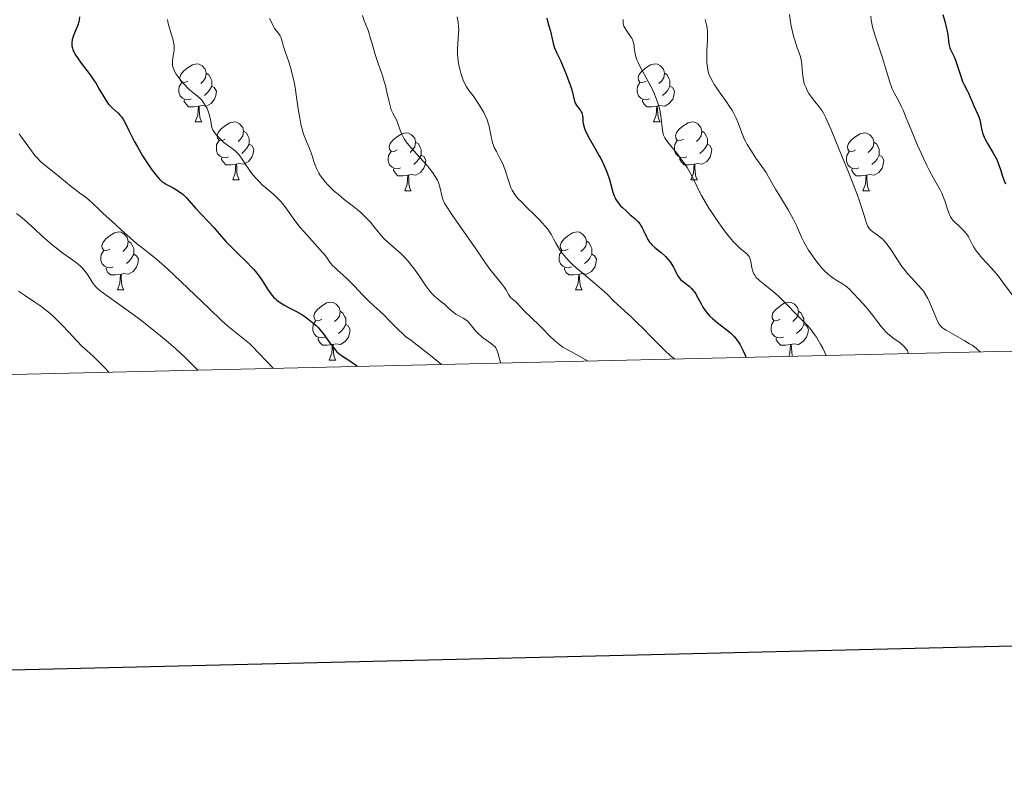
# Model space of a CAD drawing. Units: metres. Extents: x 657247 to 661770, y 4750659 to 4753732.
# Drawn here: x 658305 to 658476, y 4751005 to 4751137 of the extents above; entities that cross this region are included whole.
import ezdxf

# ---------------------------------------------------------------- set-up
doc = ezdxf.new("R2010")
doc.units = ezdxf.units.M
doc.header["$MEASUREMENT"] = 0
for name, color, linetype, lineweight in [('Carátula', 7, 'Continuous', 0), ('Elementos auxiliares', 7, 'Continuous', 0), ('Entidades rústicas y varios', 7, 'Continuous', 0), ('Relieve y altimetría', 7, 'Continuous', 0), ('Viales y ferrocarril', 7, 'Continuous', 0)]:
    doc.layers.add(name, color=color, linetype=linetype, lineweight=lineweight)

msp = doc.modelspace()

# ---------------------------------------------------------------- linework, layer by layer
at = {"layer": 'Carátula', "color": 7, "linetype": 'Continuous', "lineweight": 30, "flags": 128}
msp.add_lwpolyline([(658057.17, 4753434.18), (658115.43, 4751019.9), (661669.38, 4751105.67), (661611.19, 4753516.95), (658057.17, 4753434.18)], dxfattribs=at)
at = {"layer": 'Carátula', "color": 7, "linetype": 'Continuous', "lineweight": 0}
msp.add_3dface([(657316.13, 4750658.69), (661769.92, 4750762.42), (661700.77, 4753731.61), (657246.98, 4753627.88)], dxfattribs=at)
at = {"layer": 'Elementos auxiliares', "color": 250, "linetype": 'Continuous', "lineweight": 0}
msp.add_3dface([(658190.44, 4751072.93), (661592.31, 4751152.16), (661537.78, 4753465.48), (658137.06, 4753386.25)], dxfattribs=at)
at = {"layer": 'Entidades rústicas y varios', "color": 92, "linetype": 'Continuous', "lineweight": 0, "flags": 128}
for points in [[(658334.52, 4751126.37), (658333.99, 4751126.1), (658333.46, 4751126.16), (658333.2, 4751126.53), (658333.14, 4751126.95), (658333.3, 4751127.47), (658333.78, 4751128.07), (658334.42, 4751128.6), (658335.32, 4751129.18), (658336.06, 4751129.34), (658336.49, 4751129.29), (658337.02, 4751128.97), (658337.55, 4751128.39), (658337.71, 4751127.75), (658337.6, 4751126.9), (658337.17, 4751126.37), (658336.75, 4751125.94)], [(658337.71, 4751127.75), (658338.18, 4751127.43), (658338.5, 4751126.79), (658338.66, 4751126.47), (658338.66, 4751125.89), (658338.66, 4751125.47), (658338.29, 4751124.78), (658337.87, 4751124.3), (658337.39, 4751123.88)], [(658413.85, 4751126.37), (658413.32, 4751126.1), (658412.79, 4751126.16), (658412.52, 4751126.53), (658412.47, 4751126.95), (658412.63, 4751127.47), (658413.11, 4751128.07), (658413.74, 4751128.6), (658414.64, 4751129.18), (658415.39, 4751129.34), (658415.82, 4751129.29), (658416.34, 4751128.97), (658416.88, 4751128.39), (658417.04, 4751127.75), (658416.92, 4751126.9), (658416.5, 4751126.37), (658416.08, 4751125.94)], [(658417.04, 4751127.75), (658417.51, 4751127.43), (658417.82, 4751126.79), (658417.98, 4751126.47), (658417.98, 4751125.89), (658417.98, 4751125.47), (658417.62, 4751124.78), (658417.2, 4751124.3), (658416.72, 4751123.88)], [(658335.11, 4751123.29), (658334.68, 4751123.13), (658334.1, 4751123.19), (658333.62, 4751123.4), (658333.2, 4751123.82), (658332.98, 4751124.41), (658332.98, 4751124.83), (658333.04, 4751125.41), (658333.46, 4751126.1)], [(658414.44, 4751123.29), (658414.01, 4751123.13), (658413.42, 4751123.19), (658412.95, 4751123.4), (658412.52, 4751123.82), (658412.31, 4751124.41), (658412.31, 4751124.83), (658412.36, 4751125.41), (658412.79, 4751126.1)], [(658338.66, 4751125.47), (658339.11, 4751125.22), (658339.46, 4751124.6), (658339.35, 4751123.88), (658339.14, 4751123.24), (658338.55, 4751122.5), (658337.76, 4751122.02), (658336.91, 4751122.12), (658336.48, 4751121.99)], [(658417.98, 4751125.47), (658418.44, 4751125.22), (658418.78, 4751124.6), (658418.68, 4751123.88), (658418.46, 4751123.24), (658417.88, 4751122.5), (658417.08, 4751122.02), (658416.24, 4751122.12), (658415.8, 4751121.99)], [(658336.37, 4751121.99), (658335.48, 4751121.91), (658334.63, 4751121.91), (658334.21, 4751122.34), (658333.89, 4751122.81), (658333.89, 4751123.13)], [(658415.7, 4751121.99), (658414.8, 4751121.91), (658413.96, 4751121.91), (658413.54, 4751122.34), (658413.22, 4751122.81), (658413.22, 4751123.13)], [(658335.82, 4751119.31), (658336.26, 4751120.47), (658336.37, 4751121.99), (658336.48, 4751121.99), (658336.51, 4751121.41), (658336.55, 4751120.72), (658336.62, 4751120.11), (658336.73, 4751119.71), (658336.95, 4751119.31)], [(658415.15, 4751119.31), (658415.58, 4751120.47), (658415.7, 4751121.99), (658415.8, 4751121.99), (658415.84, 4751121.41), (658415.88, 4751120.72), (658415.94, 4751120.11), (658416.06, 4751119.71), (658416.28, 4751119.31)], [(658335.82, 4751119.31), (658336.95, 4751119.31)], [(658341, 4751116.33), (658340.47, 4751116.07), (658339.94, 4751116.12), (658339.67, 4751116.49), (658339.62, 4751116.92), (658339.78, 4751117.44), (658340.26, 4751118.03), (658340.89, 4751118.56), (658341.79, 4751119.15), (658342.54, 4751119.31), (658342.96, 4751119.25), (658343.49, 4751118.94), (658344.02, 4751118.35), (658344.18, 4751117.71), (658344.07, 4751116.86), (658343.65, 4751116.33), (658343.23, 4751115.91)], [(658415.15, 4751119.31), (658416.28, 4751119.31)], [(658420.32, 4751116.33), (658419.8, 4751116.07), (658419.26, 4751116.12), (658419, 4751116.49), (658418.94, 4751116.92), (658419.1, 4751117.44), (658419.58, 4751118.03), (658420.22, 4751118.56), (658421.12, 4751119.15), (658421.86, 4751119.31), (658422.29, 4751119.25), (658422.82, 4751118.94), (658423.35, 4751118.35), (658423.51, 4751117.71), (658423.4, 4751116.86), (658422.98, 4751116.33), (658422.56, 4751115.91)], [(658344.18, 4751117.71), (658344.66, 4751117.4), (658344.97, 4751116.76), (658345.13, 4751116.44), (658345.13, 4751115.86), (658345.13, 4751115.43), (658344.76, 4751114.74), (658344.34, 4751114.26), (658343.86, 4751113.84)], [(658423.51, 4751117.71), (658423.98, 4751117.4), (658424.3, 4751116.76), (658424.46, 4751116.44), (658424.46, 4751115.86), (658424.46, 4751115.43), (658424.09, 4751114.74), (658423.67, 4751114.26), (658423.19, 4751113.84)], [(658341.58, 4751113.25), (658341.16, 4751113.09), (658340.57, 4751113.15), (658340.1, 4751113.36), (658339.67, 4751113.79), (658339.46, 4751114.37), (658339.46, 4751114.79), (658339.51, 4751115.38), (658339.94, 4751116.07)], [(658370.77, 4751114.43), (658370.24, 4751114.16), (658369.71, 4751114.22), (658369.44, 4751114.59), (658369.39, 4751115.01), (658369.55, 4751115.53), (658370.03, 4751116.13), (658370.66, 4751116.66), (658371.56, 4751117.24), (658372.31, 4751117.4), (658372.74, 4751117.35), (658373.26, 4751117.03), (658373.8, 4751116.45), (658373.96, 4751115.81), (658373.84, 4751114.96), (658373.42, 4751114.43), (658373, 4751114)], [(658373.96, 4751115.81), (658374.43, 4751115.49), (658374.74, 4751114.85), (658374.9, 4751114.53), (658374.9, 4751113.95), (658374.9, 4751113.53), (658374.54, 4751112.84), (658374.12, 4751112.36), (658373.64, 4751111.94)], [(658420.91, 4751113.25), (658420.48, 4751113.09), (658419.9, 4751113.15), (658419.42, 4751113.36), (658419, 4751113.79), (658418.78, 4751114.37), (658418.78, 4751114.79), (658418.84, 4751115.38), (658419.26, 4751116.07)], [(658450.1, 4751114.43), (658449.57, 4751114.16), (658449.04, 4751114.22), (658448.77, 4751114.59), (658448.72, 4751115.01), (658448.88, 4751115.53), (658449.36, 4751116.13), (658449.99, 4751116.66), (658450.89, 4751117.24), (658451.64, 4751117.4), (658452.06, 4751117.35), (658452.59, 4751117.03), (658453.12, 4751116.45), (658453.28, 4751115.81), (658453.17, 4751114.96), (658452.75, 4751114.43), (658452.33, 4751114)], [(658453.28, 4751115.81), (658453.76, 4751115.49), (658454.07, 4751114.85), (658454.23, 4751114.53), (658454.23, 4751113.95), (658454.23, 4751113.53), (658453.86, 4751112.84), (658453.44, 4751112.36), (658452.96, 4751111.94)], [(658345.13, 4751115.43), (658345.59, 4751115.18), (658345.93, 4751114.57), (658345.82, 4751113.84), (658345.61, 4751113.2), (658345.03, 4751112.46), (658344.23, 4751111.98), (658343.38, 4751112.09), (658342.95, 4751111.96)], [(658371.36, 4751111.35), (658370.93, 4751111.19), (658370.34, 4751111.25), (658369.87, 4751111.46), (658369.44, 4751111.88), (658369.23, 4751112.47), (658369.23, 4751112.89), (658369.28, 4751113.47), (658369.71, 4751114.16)], [(658424.46, 4751115.43), (658424.92, 4751115.18), (658425.26, 4751114.57), (658425.15, 4751113.84), (658424.94, 4751113.2), (658424.36, 4751112.46), (658423.56, 4751111.98), (658422.71, 4751112.09), (658422.28, 4751111.96)], [(658450.68, 4751111.35), (658450.26, 4751111.19), (658449.67, 4751111.25), (658449.2, 4751111.46), (658448.77, 4751111.88), (658448.56, 4751112.47), (658448.56, 4751112.89), (658448.61, 4751113.47), (658449.04, 4751114.16)], [(658342.84, 4751111.96), (658341.95, 4751111.87), (658341.11, 4751111.87), (658340.68, 4751112.3), (658340.36, 4751112.78), (658340.36, 4751113.09)], [(658374.9, 4751113.53), (658375.36, 4751113.28), (658375.7, 4751112.66), (658375.6, 4751111.94), (658375.38, 4751111.3), (658374.8, 4751110.56), (658374, 4751110.08), (658373.16, 4751110.18), (658372.72, 4751110.05)], [(658422.17, 4751111.96), (658421.28, 4751111.87), (658420.44, 4751111.87), (658420.01, 4751112.3), (658419.69, 4751112.78), (658419.69, 4751113.09)], [(658454.23, 4751113.53), (658454.69, 4751113.28), (658455.03, 4751112.66), (658454.92, 4751111.94), (658454.71, 4751111.3), (658454.13, 4751110.56), (658453.33, 4751110.08), (658452.48, 4751110.18), (658452.05, 4751110.05)], [(658342.3, 4751109.27), (658342.73, 4751110.43), (658342.84, 4751111.96), (658342.95, 4751111.96), (658342.99, 4751111.37), (658343.02, 4751110.69), (658343.09, 4751110.07), (658343.21, 4751109.67), (658343.42, 4751109.27)], [(658372.62, 4751110.05), (658371.72, 4751109.97), (658370.88, 4751109.97), (658370.46, 4751110.4), (658370.14, 4751110.87), (658370.14, 4751111.19)], [(658421.62, 4751109.27), (658422.06, 4751110.43), (658422.17, 4751111.96), (658422.28, 4751111.96), (658422.32, 4751111.37), (658422.35, 4751110.69), (658422.42, 4751110.07), (658422.54, 4751109.67), (658422.75, 4751109.27)], [(658451.94, 4751110.05), (658451.05, 4751109.97), (658450.21, 4751109.97), (658449.78, 4751110.4), (658449.46, 4751110.87), (658449.46, 4751111.19)], [(658342.3, 4751109.27), (658343.42, 4751109.27)], [(658372.07, 4751107.37), (658372.5, 4751108.53), (658372.62, 4751110.05), (658372.72, 4751110.05), (658372.76, 4751109.47), (658372.8, 4751108.78), (658372.86, 4751108.17), (658372.98, 4751107.77), (658373.2, 4751107.37)], [(658421.62, 4751109.27), (658422.75, 4751109.27)], [(658451.4, 4751107.37), (658451.83, 4751108.53), (658451.94, 4751110.05), (658452.05, 4751110.05), (658452.09, 4751109.47), (658452.12, 4751108.78), (658452.19, 4751108.17), (658452.31, 4751107.77), (658452.52, 4751107.37)], [(658372.07, 4751107.37), (658373.2, 4751107.37)], [(658451.4, 4751107.37), (658452.52, 4751107.37)], [(658321.02, 4751097.28), (658320.49, 4751097.02), (658319.96, 4751097.07), (658319.7, 4751097.44), (658319.64, 4751097.87), (658319.8, 4751098.39), (658320.28, 4751098.98), (658320.92, 4751099.51), (658321.82, 4751100.1), (658322.56, 4751100.26), (658322.98, 4751100.2), (658323.52, 4751099.89), (658324.04, 4751099.3), (658324.2, 4751098.66), (658324.1, 4751097.81), (658323.67, 4751097.28), (658323.25, 4751096.86)], [(658400.35, 4751097.28), (658399.82, 4751097.02), (658399.29, 4751097.07), (658399.02, 4751097.44), (658398.97, 4751097.87), (658399.13, 4751098.39), (658399.61, 4751098.98), (658400.24, 4751099.51), (658401.14, 4751100.1), (658401.89, 4751100.26), (658402.31, 4751100.2), (658402.84, 4751099.89), (658403.37, 4751099.3), (658403.53, 4751098.66), (658403.42, 4751097.81), (658403, 4751097.28), (658402.58, 4751096.86)], [(658321.6, 4751094.2), (658321.18, 4751094.04), (658320.6, 4751094.1), (658320.12, 4751094.31), (658319.7, 4751094.74), (658319.48, 4751095.32), (658319.48, 4751095.74), (658319.54, 4751096.33), (658319.96, 4751097.02)], [(658324.2, 4751098.66), (658324.68, 4751098.35), (658325, 4751097.71), (658325.16, 4751097.39), (658325.16, 4751096.81), (658325.16, 4751096.38), (658324.78, 4751095.69), (658324.36, 4751095.21), (658323.88, 4751094.79)], [(658400.93, 4751094.2), (658400.51, 4751094.04), (658399.92, 4751094.1), (658399.45, 4751094.31), (658399.02, 4751094.74), (658398.81, 4751095.32), (658398.81, 4751095.74), (658398.86, 4751096.33), (658399.29, 4751097.02)], [(658403.53, 4751098.66), (658404.01, 4751098.35), (658404.32, 4751097.71), (658404.48, 4751097.39), (658404.48, 4751096.81), (658404.48, 4751096.38), (658404.11, 4751095.69), (658403.69, 4751095.21), (658403.21, 4751094.79)], [(658325.16, 4751096.38), (658325.61, 4751096.13), (658325.96, 4751095.52), (658325.84, 4751094.79), (658325.64, 4751094.15), (658325.05, 4751093.41), (658324.26, 4751092.93), (658323.4, 4751093.04), (658322.98, 4751092.91)], [(658404.48, 4751096.38), (658404.94, 4751096.13), (658405.28, 4751095.52), (658405.17, 4751094.79), (658404.96, 4751094.15), (658404.38, 4751093.41), (658403.58, 4751092.93), (658402.73, 4751093.04), (658402.3, 4751092.91)], [(658322.86, 4751092.91), (658321.98, 4751092.82), (658321.13, 4751092.82), (658320.7, 4751093.25), (658320.38, 4751093.73), (658320.38, 4751094.04)], [(658402.19, 4751092.91), (658401.3, 4751092.82), (658400.46, 4751092.82), (658400.03, 4751093.25), (658399.71, 4751093.73), (658399.71, 4751094.04)], [(658322.32, 4751090.22), (658322.76, 4751091.38), (658322.86, 4751092.91), (658322.98, 4751092.91), (658323.01, 4751092.32), (658323.04, 4751091.64), (658323.12, 4751091.02), (658323.23, 4751090.62), (658323.44, 4751090.22)], [(658401.65, 4751090.22), (658402.08, 4751091.38), (658402.19, 4751092.91), (658402.3, 4751092.91), (658402.34, 4751092.32), (658402.37, 4751091.64), (658402.44, 4751091.02), (658402.56, 4751090.62), (658402.77, 4751090.22)], [(658322.32, 4751090.22), (658323.44, 4751090.22)], [(658401.65, 4751090.22), (658402.77, 4751090.22)], [(658357.71, 4751085.14), (658357.18, 4751084.88), (658356.65, 4751084.93), (658356.39, 4751085.3), (658356.33, 4751085.73), (658356.49, 4751086.25), (658356.97, 4751086.84), (658357.61, 4751087.37), (658358.51, 4751087.96), (658359.25, 4751088.12), (658359.68, 4751088.06), (658360.21, 4751087.75), (658360.74, 4751087.16), (658360.9, 4751086.52), (658360.79, 4751085.67), (658360.36, 4751085.14), (658359.94, 4751084.72)], [(658437.04, 4751085.14), (658436.51, 4751084.88), (658435.98, 4751084.93), (658435.71, 4751085.3), (658435.66, 4751085.73), (658435.82, 4751086.25), (658436.3, 4751086.84), (658436.93, 4751087.37), (658437.83, 4751087.96), (658438.58, 4751088.12), (658439, 4751088.06), (658439.53, 4751087.75), (658440.06, 4751087.16), (658440.22, 4751086.52), (658440.11, 4751085.67), (658439.69, 4751085.14), (658439.27, 4751084.72)], [(658360.9, 4751086.52), (658361.37, 4751086.21), (658361.69, 4751085.57), (658361.85, 4751085.25), (658361.85, 4751084.67), (658361.85, 4751084.24), (658361.48, 4751083.55), (658361.06, 4751083.07), (658360.58, 4751082.65)], [(658440.22, 4751086.52), (658440.7, 4751086.21), (658441.01, 4751085.57), (658441.17, 4751085.25), (658441.17, 4751084.67), (658441.17, 4751084.24), (658440.8, 4751083.55), (658440.38, 4751083.07), (658439.9, 4751082.65)], [(658358.3, 4751082.06), (658357.87, 4751081.9), (658357.29, 4751081.96), (658356.81, 4751082.17), (658356.39, 4751082.6), (658356.17, 4751083.18), (658356.17, 4751083.6), (658356.23, 4751084.19), (658356.65, 4751084.88)], [(658361.85, 4751084.24), (658362.3, 4751083.99), (658362.65, 4751083.38), (658362.54, 4751082.65), (658362.33, 4751082.01), (658361.74, 4751081.27), (658360.95, 4751080.79), (658360.1, 4751080.9), (658359.67, 4751080.77)], [(658437.62, 4751082.06), (658437.2, 4751081.9), (658436.61, 4751081.96), (658436.14, 4751082.17), (658435.71, 4751082.6), (658435.5, 4751083.18), (658435.5, 4751083.6), (658435.55, 4751084.19), (658435.98, 4751084.88)], [(658441.17, 4751084.24), (658441.63, 4751083.99), (658441.97, 4751083.38), (658441.86, 4751082.65), (658441.65, 4751082.01), (658441.07, 4751081.27), (658440.27, 4751080.79), (658439.42, 4751080.9), (658438.99, 4751080.77)], [(658359.56, 4751080.77), (658358.67, 4751080.68), (658357.82, 4751080.68), (658357.4, 4751081.11), (658357.08, 4751081.59), (658357.08, 4751081.9)], [(658438.88, 4751080.77), (658437.99, 4751080.68), (658437.15, 4751080.68), (658436.72, 4751081.11), (658436.4, 4751081.59), (658436.4, 4751081.9)], [(658359.01, 4751078.08), (658359.45, 4751079.24), (658359.56, 4751080.77), (658359.67, 4751080.77), (658359.7, 4751080.18), (658359.74, 4751079.5), (658359.81, 4751078.88), (658359.92, 4751078.48), (658360.14, 4751078.08)], [(658438.57, 4751078.71), (658438.77, 4751079.24), (658438.88, 4751080.77), (658438.99, 4751080.77), (658439.03, 4751080.18), (658439.06, 4751079.5), (658439.13, 4751078.88), (658439.18, 4751078.72)], [(658359.01, 4751078.08), (658360.14, 4751078.08)]]:
    msp.add_lwpolyline(points, dxfattribs=at)
at = {"layer": 'Relieve y altimetría', "color": 36, "linetype": 'Continuous', "lineweight": 30, "flags": 128}
for points, elevation in [([(658315.75, 4751137.45), (658315.71, 4751136.94), (658315.66, 4751136.63), (658315.47, 4751136.02), (658315.15, 4751135.22), (658314.7, 4751134.07), (658314.52, 4751133.5), (658314.44, 4751133.02), (658314.42, 4751132.79), (658314.45, 4751132.43), (658314.53, 4751132.05), (658314.59, 4751131.85), (658314.78, 4751131.42), (658314.9, 4751131.18), (658315.13, 4751130.8), (658315.4, 4751130.39)], 1050), ([(658396.69, 4751137.22), (658396.92, 4751136.24), (658397.28, 4751135.01), (658397.44, 4751134.45), (658397.62, 4751133.66), (658397.84, 4751132.64), (658398.02, 4751132.1), (658398.39, 4751131.2), (658399.07, 4751129.79), (658399.45, 4751128.96), (658400.03, 4751127.57), (658400.51, 4751126.3), (658400.72, 4751125.69), (658400.98, 4751124.86), (658401.25, 4751123.85), (658401.48, 4751122.89), (658401.6, 4751122.53), (658401.67, 4751122.37), (658401.85, 4751122.09), (658402.42, 4751121.38), (658402.62, 4751121.06), (658402.71, 4751120.89), (658402.8, 4751120.62), (658402.87, 4751120.31), (658402.88, 4751120.14), (658402.93, 4751119.32), (658403.01, 4751118.78), (658403.19, 4751118.14), (658403.34, 4751117.76), (658403.52, 4751117.36), (658403.99, 4751116.46), (658405.15, 4751114.46), (658405.73, 4751113.44), (658406, 4751112.94), (658406.48, 4751111.98), (658406.89, 4751111.06), (658407.13, 4751110.47), (658407.51, 4751109.35), (658408.12, 4751107.13), (658408.35, 4751106.48)], 1075), ([(658465.23, 4751137.87), (658465.63, 4751136.49), (658465.82, 4751135.71), (658465.93, 4751135.24), (658466.07, 4751134.4), (658466.27, 4751132.8), (658466.37, 4751132.34), (658466.43, 4751132.12), (658466.51, 4751131.91), (658466.71, 4751131.49), (658467.19, 4751130.55), (658467.44, 4751129.97), (658467.79, 4751128.91), (658468.26, 4751127.36), (658468.51, 4751126.64), (658468.64, 4751126.31), (658468.92, 4751125.72), (658469.46, 4751124.71), (658469.7, 4751124.26), (658469.99, 4751123.59), (658470.35, 4751122.66), (658470.55, 4751122.17), (658471.31, 4751120.56), (658471.54, 4751119.97), (658471.63, 4751119.67), (658471.71, 4751119.36), (658471.83, 4751118.73), (658471.99, 4751117.85), (658472.1, 4751117.39), (658472.26, 4751116.91), (658472.36, 4751116.67), (658472.53, 4751116.3), (658472.94, 4751115.55), (658473.91, 4751113.99), (658474.35, 4751113.19), (658474.55, 4751112.79), (658474.88, 4751112), (658475.14, 4751111.24), (658475.57, 4751109.89), (658475.87, 4751109.07), (658476.09, 4751108.57)], 1100), ([(658315.4, 4751130.39), (658316.07, 4751129.47), (658317.6, 4751127.44), (658318.32, 4751126.42), (658318.63, 4751125.92), (658319.19, 4751124.98), (658320.14, 4751123.32), (658320.61, 4751122.62), (658320.87, 4751122.31), (658321.4, 4751121.74), (658322.44, 4751120.79), (658322.88, 4751120.34), (658323.07, 4751120.12), (658323.38, 4751119.65), (658323.66, 4751119.13), (658324.29, 4751117.8), (658325.23, 4751115.97), (658325.79, 4751114.95), (658326.7, 4751113.42), (658327.61, 4751112.01), (658328.19, 4751111.17), (658328.55, 4751110.68), (658329.21, 4751109.85), (658329.62, 4751109.39), (658329.8, 4751109.2), (658330.16, 4751108.89), (658330.41, 4751108.72), (658330.95, 4751108.4), (658331.99, 4751107.87), (658332.57, 4751107.54), (658333.14, 4751107.16), (658333.42, 4751106.95), (658333.69, 4751106.72), (658334.21, 4751106.21), (658335.9, 4751104.3), (658339.09, 4751100.94), (658339.97, 4751099.94), (658341.11, 4751098.62), (658341.79, 4751097.89), (658343.02, 4751096.67), (658344.77, 4751094.96), (658345.56, 4751094.15), (658345.91, 4751093.78), (658346.5, 4751093.08), (658347, 4751092.43), (658347.29, 4751092.01), (658347.81, 4751091.19), (658348.31, 4751090.35), (658348.58, 4751089.93), (658349.05, 4751089.3), (658349.41, 4751088.9), (658349.62, 4751088.7), (658349.96, 4751088.42), (658350.33, 4751088.14), (658351.17, 4751087.62), (658352.06, 4751087.13), (658353.22, 4751086.55), (658353.73, 4751086.27), (658354.06, 4751086.08), (658354.63, 4751085.71), (658355.09, 4751085.38), (658355.79, 4751084.82), (658356.41, 4751084.34), (658356.75, 4751084.04), (658357.13, 4751083.64), (658357.35, 4751083.39), (658358.1, 4751082.42), (658359.18, 4751080.94), (658359.68, 4751080.28), (658360.13, 4751079.75), (658360.34, 4751079.52), (658360.75, 4751079.14), (658361.04, 4751078.92), (658361.67, 4751078.49), (658362.23, 4751078.15), (658362.99, 4751077.68), (658363.34, 4751077.45), (658363.75, 4751077.12), (658363.9, 4751076.97)], 1050), ([(658408.35, 4751106.48), (658408.48, 4751106.17), (658408.64, 4751105.87), (658409.02, 4751105.31), (658409.45, 4751104.79), (658409.75, 4751104.47), (658410.38, 4751103.88), (658411.07, 4751103.29), (658411.9, 4751102.58), (658412.27, 4751102.22), (658412.44, 4751102.03), (658412.75, 4751101.65), (658413.02, 4751101.24), (658413.19, 4751100.96), (658413.48, 4751100.37), (658413.9, 4751099.42), (658414.16, 4751098.94), (658414.47, 4751098.46), (658414.66, 4751098.22), (658414.88, 4751097.99), (658415.38, 4751097.54), (658416.47, 4751096.67), (658416.99, 4751096.23), (658417.22, 4751096.01), (658417.65, 4751095.56), (658418.01, 4751095.1), (658418.22, 4751094.79), (658418.59, 4751094.16), (658418.83, 4751093.67), (658419.14, 4751093.03), (658419.32, 4751092.72), (658419.65, 4751092.26), (658419.84, 4751092.04), (658420.07, 4751091.84), (658420.57, 4751091.42), (658421.31, 4751090.84), (658421.68, 4751090.51), (658422.02, 4751090.14), (658422.18, 4751089.93), (658422.41, 4751089.6), (658422.83, 4751088.86), (658423.38, 4751087.78), (658423.7, 4751087.22), (658424.06, 4751086.67), (658424.27, 4751086.4), (658424.61, 4751086.01), (658424.85, 4751085.75), (658425.37, 4751085.26), (658426.19, 4751084.58), (658427.69, 4751083.44), (658428.49, 4751082.8), (658428.88, 4751082.41), (658429.12, 4751082.15), (658429.57, 4751081.55), (658430.07, 4751080.8), (658430.32, 4751080.37), (658430.69, 4751079.67), (658431.02, 4751078.93), (658431.17, 4751078.54)], 1075)]:
    msp.add_lwpolyline(points, dxfattribs=dict(at, elevation=elevation))
at = {"layer": 'Relieve y altimetría', "color": 36, "linetype": 'Continuous', "lineweight": 0, "flags": 128}
for points, elevation in [([(658330.98, 4751137.04), (658331.14, 4751136.3), (658331.39, 4751135.35), (658331.65, 4751134.51), (658331.9, 4751133.67), (658332.04, 4751133.13), (658332.12, 4751132.73), (658332.16, 4751132.44), (658332.17, 4751132.13), (658332.15, 4751131.74), (658332.06, 4751131.1), (658331.93, 4751130.33), (658331.87, 4751129.85), (658331.86, 4751129.57), (658331.89, 4751129.12), (658331.94, 4751128.84), (658332.14, 4751128.26), (658332.29, 4751127.94), (658332.52, 4751127.56), (658332.83, 4751127.1), (658333.39, 4751126.39), (658334.01, 4751125.68), (658334.47, 4751125.21), (658334.84, 4751124.87), (658335.41, 4751124.38), (658336.13, 4751123.8), (658336.59, 4751123.41), (658336.93, 4751123.07), (658337.13, 4751122.83), (658337.32, 4751122.56), (658337.6, 4751122.09), (658337.85, 4751121.59), (658338.04, 4751121.14), (658338.22, 4751120.61), (658338.29, 4751120.37), (658338.42, 4751119.76), (658338.54, 4751119.04), (658338.63, 4751118.58), (658338.76, 4751118.16), (658338.88, 4751117.87), (658339.07, 4751117.55), (658339.29, 4751117.22), (658339.52, 4751116.95), (658339.98, 4751116.47), (658340.4, 4751116.07), (658340.77, 4751115.75), (658341.39, 4751115.27), (658342.18, 4751114.67), (658342.7, 4751114.26), (658343.07, 4751113.92), (658343.31, 4751113.68), (658343.52, 4751113.4), (658343.91, 4751112.83), (658344.54, 4751111.85), (658345.06, 4751111.09), (658345.62, 4751110.36), (658346.32, 4751109.53), (658346.85, 4751108.97), (658347.4, 4751108.42), (658348.02, 4751107.87), (658349.39, 4751106.71), (658350.17, 4751105.99), (658350.55, 4751105.58), (658350.95, 4751105.09), (658351.75, 4751104.03)], 1055), ([(658348.69, 4751137.2), (658349, 4751136.58), (658349.32, 4751135.9), (658349.55, 4751135.48), (658349.87, 4751135.05), (658350.25, 4751134.56), (658350.48, 4751134.21), (658350.6, 4751133.93), (658350.79, 4751133.38), (658351.11, 4751132.35), (658351.44, 4751131.3), (658351.99, 4751129.66), (658352.41, 4751128.31), (658352.73, 4751127.07), (658352.92, 4751126.2), (658353.09, 4751125.25), (658353.34, 4751123.58), (658353.63, 4751121.56), (658353.84, 4751120.25), (658354.01, 4751119.29), (658354.14, 4751118.69), (658354.29, 4751118.09), (658354.44, 4751117.58), (658354.69, 4751116.86), (658355.07, 4751115.92)], 1060), ([(658364.75, 4751137.69), (658365.01, 4751136.98), (658365.42, 4751135.96), (658365.69, 4751135.28), (658365.87, 4751134.74), (658366.17, 4751133.75), (658366.6, 4751132.2), (658366.96, 4751130.97), (658367.5, 4751129.41), (658368.15, 4751127.51), (658368.53, 4751126.31), (658368.73, 4751125.57), (658369, 4751124.41), (658369.36, 4751122.77), (658369.6, 4751121.85), (658369.75, 4751121.39), (658370.01, 4751120.81), (658370.41, 4751120.06), (658370.68, 4751119.53), (658370.94, 4751118.86), (658371.22, 4751118.01), (658371.45, 4751117.39), (658371.74, 4751116.8), (658371.99, 4751116.36), (658372.35, 4751115.83), (658372.77, 4751115.28), (658373.18, 4751114.79), (658374.1, 4751113.76), (658375.26, 4751112.5), (658375.99, 4751111.69), (658376.56, 4751110.99), (658376.95, 4751110.47), (658377.37, 4751109.84), (658377.72, 4751109.22), (658377.93, 4751108.79), (658378.11, 4751108.25), (658378.26, 4751107.59), (658378.41, 4751106.8), (658378.54, 4751106.29), (658378.67, 4751105.92), (658378.86, 4751105.48), (658378.98, 4751105.24), (658379.24, 4751104.76), (658380.23, 4751103.28), (658382.77, 4751099.64), (658384.66, 4751096.9), (658385.92, 4751095.04), (658386.8, 4751093.83), (658387.8, 4751092.57), (658388.83, 4751091.3), (658389.34, 4751090.64), (658389.57, 4751090.31), (658389.82, 4751089.88), (658390.09, 4751089.34), (658390.26, 4751089.05), (658390.39, 4751088.9), (658390.67, 4751088.66), (658391.17, 4751088.25), (658391.58, 4751087.88), (658392.13, 4751087.31), (658392.83, 4751086.56), (658393.27, 4751086.08), (658393.48, 4751085.88), (658394.2, 4751085.2), (658395.21, 4751084.24), (658396.04, 4751083.42), (658397.16, 4751082.28)], 1065), ([(658381.17, 4751137.5), (658381.32, 4751136.53), (658381.4, 4751135.73), (658381.43, 4751135.22), (658381.41, 4751134.7), (658381.34, 4751133.82), (658381.25, 4751132.76), (658381.2, 4751132.02), (658381.18, 4751131.41), (658381.2, 4751130.99), (658381.25, 4751130.41), (658381.38, 4751129.42), (658381.59, 4751128.42), (658381.78, 4751127.71), (658381.96, 4751127.18), (658382.21, 4751126.52), (658382.44, 4751126.01), (658382.78, 4751125.39), (658383.24, 4751124.69), (658383.95, 4751123.73), (658384.51, 4751122.95), (658384.86, 4751122.44), (658385.26, 4751121.79), (658385.75, 4751120.92), (658386.13, 4751120.16), (658386.35, 4751119.67), (658386.54, 4751119.1), (658386.7, 4751118.55), (658386.83, 4751117.93), (658387.1, 4751116.47), (658387.29, 4751115.66), (658387.42, 4751115.27), (658387.58, 4751114.89), (658387.94, 4751114.16), (658388.56, 4751113.02), (658388.96, 4751112.24), (658389.17, 4751111.72), (658389.52, 4751110.74), (658390.09, 4751108.95), (658390.44, 4751107.95), (658390.67, 4751107.46), (658391.01, 4751106.91), (658391.45, 4751106.34), (658391.79, 4751105.94), (658392.21, 4751105.5), (658393.1, 4751104.61), (658394.55, 4751103.2), (658395.43, 4751102.33), (658395.89, 4751101.84), (658396.41, 4751101.25), (658396.84, 4751100.71), (658397.14, 4751100.29), (658397.48, 4751099.72), (658397.83, 4751099.07), (658398.21, 4751098.33)], 1070), ([(658409.9, 4751137.02), (658409.86, 4751136.71), (658409.87, 4751136.4), (658409.89, 4751136.25), (658409.96, 4751136.02), (658410.01, 4751135.87), (658410.17, 4751135.56), (658410.46, 4751135.1), (658411.07, 4751134.26), (658411.38, 4751133.77), (658411.5, 4751133.53), (658411.64, 4751133.17), (658411.69, 4751132.99), (658411.77, 4751132.58), (658411.82, 4751132.13), (658411.9, 4751131.43), (658411.97, 4751131.03), (658412.13, 4751130.39), (658412.26, 4751130.04), (658412.4, 4751129.68), (658412.78, 4751128.91), (658414.24, 4751126.29), (658414.9, 4751125.02), (658415.21, 4751124.36), (658415.62, 4751123.36), (658415.97, 4751122.35), (658416.11, 4751121.84), (658416.23, 4751121.33), (658416.42, 4751120.33), (658416.72, 4751117.81), (658416.83, 4751117.25), (658416.9, 4751117.01), (658417.1, 4751116.56), (658417.29, 4751116.25)], 1080), ([(658424.09, 4751137.04), (658424.28, 4751136.3), (658424.35, 4751135.93), (658424.43, 4751135.4), (658424.47, 4751135.05), (658424.5, 4751134.37), (658424.49, 4751133.41), (658424.38, 4751131.69), (658424.35, 4751130.6), (658424.37, 4751129.95), (658424.39, 4751129.54), (658424.48, 4751128.76), (658424.62, 4751128.01), (658424.73, 4751127.61), (658424.99, 4751126.96), (658425.39, 4751126.2), (658425.66, 4751125.77), (658425.97, 4751125.3), (658426.71, 4751124.26), (658427.8, 4751122.76), (658428.32, 4751121.98), (658428.8, 4751121.22), (658429.01, 4751120.84), (658429.29, 4751120.29), (658429.45, 4751119.93), (658429.74, 4751119.22), (658430.53, 4751117.1), (658430.85, 4751116.36), (658431.04, 4751115.98), (658431.35, 4751115.4), (658432.08, 4751114.21), (658432.88, 4751113.02), (658433.91, 4751111.57), (658434.34, 4751110.94), (658434.62, 4751110.51), (658435.07, 4751109.77), (658435.81, 4751108.43), (658436.25, 4751107.66), (658437.11, 4751106.25), (658438.45, 4751104.05), (658439.08, 4751102.93), (658439.36, 4751102.39), (658439.87, 4751101.34), (658440.78, 4751099.37), (658441.24, 4751098.44), (658441.48, 4751097.99), (658441.99, 4751097.11), (658442.53, 4751096.28), (658442.9, 4751095.75), (658443.66, 4751094.76), (658444.4, 4751093.89), (658444.77, 4751093.5), (658445.32, 4751092.98), (658445.86, 4751092.53), (658446.12, 4751092.34), (658446.38, 4751092.17), (658446.89, 4751091.86), (658447.88, 4751091.29), (658448.38, 4751090.94)], 1085), ([(658438.7, 4751137.87), (658438.87, 4751136.57), (658438.99, 4751135.89), (658439.19, 4751134.86), (658439.44, 4751133.88), (658439.58, 4751133.41), (658440.03, 4751132.12), (658440.42, 4751131.06), (658440.58, 4751130.54), (658440.72, 4751130.01), (658440.77, 4751129.73), (658440.82, 4751129.31), (658440.89, 4751128.43), (658440.99, 4751127.21), (658441.09, 4751126.58), (658441.24, 4751125.95), (658441.35, 4751125.63), (658441.55, 4751125.16), (658441.71, 4751124.84), (658442.06, 4751124.23), (658442.66, 4751123.36), (658443.07, 4751122.82), (658443.8, 4751121.9), (658444.18, 4751121.42), (658444.35, 4751121.18), (658444.59, 4751120.78), (658445, 4751119.97), (658445.9, 4751117.92), (658447.83, 4751113.25), (658448.9, 4751110.57), (658450.32, 4751106.92)], 1090), ([(658452.75, 4751137.58), (658452.85, 4751136.88)], 1095), ([(658452.85, 4751136.88), (658453.07, 4751135.74), (658453.23, 4751135.12), (658453.62, 4751133.82), (658454.54, 4751131.1), (658454.97, 4751129.8), (658455.49, 4751128.06), (658456.04, 4751126.15), (658456.32, 4751125.36), (658456.48, 4751125.01), (658456.81, 4751124.34), (658457.62, 4751122.87), (658458.1, 4751121.9), (658458.36, 4751121.32), (658458.91, 4751120.01), (658460.14, 4751116.96), (658460.79, 4751115.38), (658461.8, 4751113.13), (658462.45, 4751111.77), (658462.87, 4751110.95), (658463.61, 4751109.55), (658464.77, 4751107.54), (658465.06, 4751106.98), (658465.19, 4751106.67), (658465.57, 4751105.64), (658466.02, 4751104.2), (658466.24, 4751103.58), (658466.44, 4751103.08), (658466.55, 4751102.86), (658466.78, 4751102.49), (658466.97, 4751102.26), (658467.42, 4751101.8), (658467.86, 4751101.4), (658468.52, 4751100.79), (658468.85, 4751100.46), (658469.3, 4751099.94), (658469.5, 4751099.68), (658469.68, 4751099.4), (658469.98, 4751098.83), (658470.37, 4751098.02), (658470.61, 4751097.59), (658470.89, 4751097.14), (658471.05, 4751096.9), (658471.33, 4751096.55), (658472, 4751095.78), (658473.62, 4751094.01), (658474.51, 4751092.98), (658474.96, 4751092.41), (658475.85, 4751091.22), (658477.61, 4751088.83)], 1095), ([(658305.34, 4751117.2), (658306.07, 4751116.19), (658307.3, 4751114.49), (658308.06, 4751113.49), (658308.49, 4751112.99), (658309.04, 4751112.44), (658309.76, 4751111.83), (658311.39, 4751110.54), (658314.35, 4751108.12), (658315.01, 4751107.59), (658315.82, 4751106.98), (658316.76, 4751106.31), (658317.38, 4751105.82), (658318.14, 4751105.11), (658319.11, 4751104.17), (658319.87, 4751103.45), (658320.85, 4751102.56), (658322.03, 4751101.51), (658323.01, 4751100.63), (658324.53, 4751099.24), (658325.66, 4751098.26), (658326.58, 4751097.54)], 1045), ([(658355.07, 4751115.92), (658355.48, 4751114.97), (658355.72, 4751114.4), (658355.87, 4751113.95), (658356.08, 4751113.26), (658356.33, 4751112.42), (658356.54, 4751111.81), (658356.84, 4751111.1), (658357.19, 4751110.44), (658357.49, 4751109.98), (658357.87, 4751109.45), (658358.29, 4751108.93), (658358.62, 4751108.54), (658359.09, 4751108.06), (658359.46, 4751107.69), (658359.92, 4751107.27), (658360.53, 4751106.76), (658361.61, 4751105.89), (658362.95, 4751104.85), (658363.82, 4751104.14), (658364.48, 4751103.59), (658364.9, 4751103.21), (658365.4, 4751102.7), (658366.12, 4751101.92), (658366.73, 4751101.2), (658367.49, 4751100.25), (658368.07, 4751099.55), (658368.45, 4751099.14), (658369.17, 4751098.48), (658370.55, 4751097.28), (658371.48, 4751096.44), (658372.02, 4751095.89), (658372.65, 4751095.19), (658373.26, 4751094.45), (658373.76, 4751093.79), (658374.66, 4751092.48), (658375.75, 4751090.9), (658376.41, 4751090.02), (658376.79, 4751089.58), (658377.31, 4751089.08), (658377.87, 4751088.59), (658378.46, 4751088.12), (658378.88, 4751087.78), (658379.48, 4751087.22), (658380.16, 4751086.58), (658380.61, 4751086.22), (658380.9, 4751086.03), (658381.4, 4751085.76), (658382.18, 4751085.34), (658382.66, 4751085.04), (658382.9, 4751084.84), (658383.15, 4751084.58), (658384.35, 4751083.14), (658384.86, 4751082.63), (658385.37, 4751082.16), (658385.79, 4751081.83), (658386.38, 4751081.4), (658387.1, 4751080.9), (658387.51, 4751080.56), (658387.72, 4751080.34), (658387.84, 4751080.18), (658387.96, 4751079.97), (658388.07, 4751079.68), (658388.23, 4751079.17), (658388.4, 4751078.54), (658388.54, 4751078.06), (658388.72, 4751077.55)], 1060), ([(658417.29, 4751116.25), (658417.85, 4751115.5), (658419.16, 4751113.87), (658419.9, 4751112.9), (658420.62, 4751111.9), (658420.95, 4751111.4), (658421.24, 4751110.91), (658421.76, 4751109.96), (658422.68, 4751108.06), (658423.17, 4751107.06), (658423.45, 4751106.54), (658424.07, 4751105.47), (658424.74, 4751104.37), (658425.22, 4751103.64), (658426.19, 4751102.2), (658427.15, 4751100.85), (658427.62, 4751100.22), (658428.3, 4751099.34), (658428.95, 4751098.58), (658429.26, 4751098.24), (658429.55, 4751097.94), (658430.1, 4751097.43), (658431, 4751096.68), (658431.34, 4751096.39), (658431.47, 4751096.25), (658431.69, 4751095.99), (658431.83, 4751095.73), (658431.9, 4751095.55), (658432, 4751095.15), (658432.17, 4751094.04), (658432.31, 4751093.46), (658432.44, 4751093.14), (658432.51, 4751092.98), (658432.66, 4751092.75), (658432.94, 4751092.39), (658433.32, 4751092), (658433.56, 4751091.79), (658434.43, 4751091.07), (658435.93, 4751089.87), (658436.77, 4751089.12), (658437.21, 4751088.71), (658438.09, 4751087.82), (658439.88, 4751085.97), (658440.74, 4751085.1), (658441.84, 4751083.99), (658442.41, 4751083.33), (658443.02, 4751082.51), (658443.34, 4751082.02), (658444.05, 4751080.83), (658444.43, 4751080.11), (658445.05, 4751078.86)], 1080), ([(658450.32, 4751106.92), (658450.68, 4751105.94), (658451.23, 4751104.36), (658451.84, 4751102.37), (658452.03, 4751101.77), (658452.21, 4751101.3), (658452.3, 4751101.11), (658452.52, 4751100.78), (658452.68, 4751100.59), (658452.8, 4751100.48), (658453.09, 4751100.26), (658453.94, 4751099.7), (658454.46, 4751099.31), (658454.83, 4751098.97), (658455.01, 4751098.78), (658455.3, 4751098.45), (658455.6, 4751098.07), (658456.2, 4751097.2), (658457.47, 4751095.23), (658458.12, 4751094.28), (658458.45, 4751093.85), (658459.11, 4751093.05), (658459.76, 4751092.35), (658460.56, 4751091.51), (658460.93, 4751091.12), (658461.57, 4751090.37), (658461.86, 4751090), (658462.25, 4751089.4), (658462.62, 4751088.74), (658462.8, 4751088.38), (658463.32, 4751087.15), (658463.99, 4751085.51), (658464.29, 4751084.83), (658464.59, 4751084.3), (658464.75, 4751084.08), (658465.01, 4751083.81), (658465.16, 4751083.68), (658465.53, 4751083.41), (658465.83, 4751083.22), (658466.6, 4751082.78), (658469.02, 4751081.42), (658469.87, 4751080.9), (658470.28, 4751080.63), (658471, 4751080.11), (658471.31, 4751079.85), (658471.69, 4751079.48)], 1090), ([(658351.75, 4751104.03), (658353.07, 4751102.23), (658353.99, 4751101.03), (658354.59, 4751100.3), (658355.56, 4751099.2), (658356.98, 4751097.66), (658357.77, 4751096.77), (658358.16, 4751096.32), (658358.64, 4751095.69), (658359.25, 4751094.86), (658359.64, 4751094.4), (658359.9, 4751094.13), (658360.41, 4751093.66), (658361.35, 4751092.84), (658362.19, 4751092.05), (658363.36, 4751090.84), (658364.77, 4751089.34), (658365.72, 4751088.38), (658366.72, 4751087.45), (658367.79, 4751086.51), (658368.55, 4751085.79), (658369.46, 4751084.85), (658370.34, 4751083.93), (658370.97, 4751083.3), (658371.66, 4751082.67), (658372.23, 4751082.18), (658373.13, 4751081.49), (658374.16, 4751080.7), (658376.51, 4751078.86), (658378.42, 4751077.31)], 1055), ([(658304.85, 4751103.45), (658305.53, 4751102.93), (658306.23, 4751102.36), (658306.85, 4751101.81), (658308.03, 4751100.72), (658309.23, 4751099.59), (658310.09, 4751098.82), (658311.03, 4751098.02), (658311.79, 4751097.43), (658312.91, 4751096.6), (658314.21, 4751095.66), (658315.02, 4751095.06), (658315.58, 4751094.61), (658315.94, 4751094.31), (658316.26, 4751094), (658316.53, 4751093.71), (658316.89, 4751093.27), (658317.29, 4751092.72), (658317.58, 4751092.25), (658317.9, 4751091.69), (658318.13, 4751091.31), (658318.29, 4751091.1), (658318.53, 4751090.83), (658318.9, 4751090.47)], 1040), ([(658326.58, 4751097.54), (658327.73, 4751096.65), (658328.74, 4751095.82), (658330.02, 4751094.73), (658331.02, 4751093.84), (658332.17, 4751092.76), (658334.52, 4751090.51), (658338.19, 4751086.99), (658340.36, 4751084.94), (658341.45, 4751083.96), (658342.58, 4751083), (658343.44, 4751082.31), (658344.32, 4751081.64), (658344.9, 4751081.19), (658345.2, 4751080.93), (658345.58, 4751080.55), (658349.34, 4751076.63)], 1045), ([(658398.21, 4751098.33), (658398.55, 4751097.73), (658398.98, 4751097.06), (658399.38, 4751096.52), (658399.97, 4751095.82), (658400.66, 4751095.08), (658401.18, 4751094.57), (658401.78, 4751094.02), (658403.01, 4751092.98), (658404.9, 4751091.4), (658406.11, 4751090.37), (658407.17, 4751089.4), (658408.17, 4751088.41), (658408.96, 4751087.64), (658410.1, 4751086.6), (658411.33, 4751085.48), (658412.25, 4751084.6), (658413.39, 4751083.48), (658414.61, 4751082.23), (658415.64, 4751081.17), (658416.73, 4751080.07), (658417.22, 4751079.61), (658417.96, 4751078.92), (658418.33, 4751078.62), (658418.86, 4751078.25)], 1070), ([(658318.9, 4751090.47), (658319.3, 4751090.14), (658320.58, 4751089.21), (658323.77, 4751086.91), (658325.85, 4751085.38), (658327.12, 4751084.42), (658328.65, 4751083.2), (658329.81, 4751082.26), (658331.15, 4751081.12), (658332.45, 4751079.99), (658333.28, 4751079.24), (658334.06, 4751078.51), (658334.75, 4751077.85), (658336.27, 4751076.33)], 1040), ([(658448.38, 4751090.94), (658448.63, 4751090.73), (658449.14, 4751090.26), (658449.66, 4751089.72), (658450.74, 4751088.53), (658451.88, 4751087.27), (658452.46, 4751086.61), (658453.29, 4751085.58), (658453.82, 4751084.86), (658454.55, 4751083.89), (658454.94, 4751083.41), (658455.38, 4751082.94), (658455.61, 4751082.72), (658455.99, 4751082.39), (658456.82, 4751081.77), (658457.6, 4751081.22), (658457.97, 4751080.93), (658458.49, 4751080.46), (658458.79, 4751080.12), (658458.92, 4751079.94), (658459.1, 4751079.66), (658459.24, 4751079.35), (658459.3, 4751079.19)], 1085), ([(658305.23, 4751090), (658306.44, 4751089.17), (658308.04, 4751088.08), (658309.05, 4751087.38), (658309.64, 4751086.95), (658310.39, 4751086.34), (658311.13, 4751085.71), (658311.76, 4751085.12), (658312.71, 4751084.17), (658313.92, 4751082.88), (658315.32, 4751081.39), (658316.25, 4751080.45), (658317.12, 4751079.65), (658318.11, 4751078.75), (658318.69, 4751078.2), (658320.08, 4751076.77), (658320.83, 4751075.97)], 1035), ([(658397.16, 4751082.28), (658398, 4751081.47), (658398.58, 4751080.98), (658398.97, 4751080.68), (658399.47, 4751080.33), (658400.05, 4751079.96), (658400.8, 4751079.53), (658403.84, 4751077.9)], 1065)]:
    msp.add_lwpolyline(points, dxfattribs=dict(at, elevation=elevation))

# ---------------------------------------------------------------- meshes
at = {"layer": 'Viales y ferrocarril', "color": 7, "linetype": 'Continuous', "lineweight": 0}
mesh = msp.add_polyface(dxfattribs=at)
corners = [(658644.39, 4751715.77, 1138.49), (658639.09, 4751728.61, 1138.23), (658631.18, 4751746.99, 1138.66), (658604.82, 4751805.08, 1138.71), (658600.86, 4751811.59, 1138.71), (658593.49, 4751821.19, 1138.71), (658572.16, 4751846.28, 1138.71), (658558.97, 4751860.97, 1138.71), (658555.58, 4751865.45, 1138.71), (658550.7, 4751872.7, 1138.71), (658534.01, 4751900.32, 1137.3), (658524.3, 4751917.51, 1136.75), (658517.12, 4751929.36, 1136.74), (658512.2, 4751935.98, 1136.72), (658508.77, 4751939.71, 1136.14), (658502.83, 4751945.57, 1135.82), (658496.91, 4751949.79, 1135.79), (658490.33, 4751953.49, 1135.79), (658482.95, 4751955.92, 1135.55), (658473.55, 4751958.54, 1135.71), (658459.41, 4751960.1, 1135.17), (658443.65, 4751961.16, 1135.55), (658432.52, 4751961.17, 1134.83), (658422.33, 4751961.79, 1134.47), (658414.26, 4751962.6, 1134.08), (658407.03, 4751964.01, 1133.64), (658397.8, 4751966.84, 1133.29), (658391.72, 4751969.24, 1132.86), (658382.76, 4751973.72, 1132.33), (658377.31, 4751977.22, 1131.94), (658367.86, 4751985.11, 1131.02), (658362.72, 4751990.69, 1130.23), (658355.42, 4752001.31, 1129.19), (658352.37, 4752007.38, 1128.63), (658344.51, 4752021.43, 1126.68), (658341.24, 4752025.43, 1126.25), (658335.29, 4752030.77, 1125.06), (658323.95, 4752038.05, 1123.39), (658302.59, 4752050.33, 1120.51), (658272.38, 4752069.12, 1117.71), (658239.47, 4752089.53, 1115.27), (658230.03, 4752095.9, 1114.46), (658203.91, 4752116.79, 1112.2), (658192.44, 4752126.46, 1112.06), (658181.09, 4752135.47, 1111.45), (658165.62, 4752148.61, 1110.79), (658165.7, 4752145.26, 1110.86), (658174.8, 4752137.53, 1111.25), (658190.86, 4752124.52, 1112.06), (658202.33, 4752114.85, 1112.2), (658228.55, 4752093.88, 1114.46), (658238.11, 4752087.43, 1115.27), (658271.06, 4752067, 1117.71), (658297.89, 4752050.37, 1120.24), (658302.61, 4752047.44, 1120.69), (658322.65, 4752035.91, 1123.39), (658335.68, 4752027.27, 1125.38), (658339.4, 4752023.73, 1126.25), (658342.43, 4752020.01, 1126.68), (658350.17, 4752006.2, 1128.63), (658353.26, 4752000.03, 1129.19), (658358.14, 4751992.94, 1129.87), (658360.76, 4751989.13, 1130.23), (658366.14, 4751983.29, 1131.02), (658375.83, 4751975.2, 1131.94), (658380.4, 4751972.26, 1132.25), (658383.63, 4751970.6, 1132.44), (658390.7, 4751966.96, 1132.86), (658396.98, 4751964.48, 1133.29), (658406.43, 4751961.59, 1133.64), (658413.9, 4751960.12, 1134.08), (658422.13, 4751959.29, 1134.47), (658432.44, 4751958.67, 1134.83), (658443.57, 4751958.66, 1135.55), (658459.19, 4751957.6, 1135.17), (658473.07, 4751956.08, 1135.71), (658482.23, 4751953.52, 1135.55), (658489.31, 4751951.19, 1135.79), (658495.57, 4751947.67, 1135.79), (658501.21, 4751943.65, 1135.82), (658506.97, 4751937.97, 1136.14), (658510.28, 4751934.38, 1136.72), (658515.04, 4751927.96, 1136.74), (658522.14, 4751916.25, 1136.75), (658531.86, 4751899.04, 1137.3), (658548.87, 4751871.87, 1138.71), (658553.08, 4751865.37, 1138.71), (658557.43, 4751859.69, 1138.71), (658570.66, 4751844.96, 1138.71), (658591.93, 4751819.93, 1138.71), (658599.2, 4751810.45, 1138.71), (658603.04, 4751804.13, 1138.71), (658629.36, 4751746.19, 1138.66), (658637.25, 4751727.83, 1138.23), (658645.23, 4751708.47, 1138.63), (658653.94, 4751682.87, 1139.66), (658664.19, 4751651.9, 1141.92), (658677.07, 4751611.1, 1143.95), (658681.88, 4751592.22, 1145.86), (658683.68, 4751587.33, 1146.23), (658686.79, 4751580.45, 1146.71), (658692.04, 4751570.5, 1147.66), (658703.09, 4751551.08, 1150.15), (658711.47, 4751534.03, 1152.85), (658712.24, 4751532.46, 1152.85), (658715.35, 4751526.13, 1152.62), (658726.26, 4751506.65, 1155.4), (658744.49, 4751469.86, 1159.14), (658749.64, 4751460.07, 1159.87), (658761.06, 4751440.65, 1160.08), (658771.57, 4751422.7, 1161.12), (658774.93, 4751417.62, 1161.28), (658783.63, 4751406.93, 1161.64), (658801.07, 4751387.25, 1162.66), (658808.85, 4751377.51, 1162.82), (658812.92, 4751371.95, 1163.2), (658818.12, 4751363.67, 1165.06), (658821.7, 4751356.85, 1166.21), (658839.86, 4751318.73, 1170.83), (658845.74, 4751305.09, 1172.4), (658849.28, 4751294.16, 1173.73), (658850.36, 4751289.44, 1174.45), (658851.51, 4751282.25, 1175.79), (658853.1, 4751262.63, 1179.79), (658854.19, 4751248.22, 1182.13), (658854.85, 4751238.87, 1183.21), (658855.5, 4751226.29, 1183.53), (658856.71, 4751221.38, 1184.18), (658861.3, 4751209.8, 1185.91), (658864.84, 4751195.61, 1187.36), (658867.37, 4751189.34, 1187.98), (658878, 4751168.45, 1190.01), (658885.73, 4751152.82, 1191.16), (658902.77, 4751116.47, 1192.76), (658911.29, 4751097.33, 1193.12), (658914.08, 4751089.78, 1193.12), (658916.2, 4751089.83, 1193.12), (658913.15, 4751098.09, 1193.12), (658904.59, 4751117.31, 1192.76), (658887.53, 4751153.68, 1191.16), (658879.78, 4751169.35, 1190.01), (658869.19, 4751190.16, 1187.98), (658866.74, 4751196.23, 1187.36), (658863.2, 4751210.42, 1185.91), (658858.61, 4751222, 1184.18), (658857.48, 4751226.59, 1183.53), (658856.85, 4751238.99, 1183.21), (658856.19, 4751248.36, 1182.13), (658855.1, 4751262.8, 1179.79), (658853.49, 4751282.49, 1175.79), (658852.32, 4751289.82, 1174.45), (658851.22, 4751294.7, 1173.73), (658847.62, 4751305.79, 1172.4), (658841.68, 4751319.55, 1170.84), (658823.48, 4751357.75, 1166.21), (658819.86, 4751364.67, 1165.06), (658814.58, 4751373.07, 1163.2), (658810.43, 4751378.73, 1162.82), (658802.61, 4751388.53, 1162.66), (658785.15, 4751408.23, 1161.64), (658776.55, 4751418.8, 1161.28), (658773.27, 4751423.76, 1161.12), (658762.78, 4751441.67, 1160.08), (658751.38, 4751461.05, 1159.87), (658746.27, 4751470.76, 1159.14), (658728.02, 4751507.59, 1155.4), (658721.09, 4751519.98, 1154.12), (658719.91, 4751522.1, 1154.03), (658717.13, 4751527.07, 1152.62), (658704.85, 4751552.02, 1150.15), (658693.8, 4751571.46, 1147.66), (658688.59, 4751581.33, 1146.71), (658685.54, 4751588.09, 1146.23), (658683.8, 4751592.82, 1145.86), (658679, 4751611.63, 1143.95), (658666.09, 4751652.52, 1141.92), (658655.84, 4751683.51, 1139.66), (658647.11, 4751709.17, 1138.63)]
mesh.append_faces([[corners[k] for k in face] for face in [(137, 135, 136), (47, 45, 46)]], dxfattribs={"vtx0": -1, "color": 7})
mesh.append_faces([[corners[k] for k in face] for face in [(135, 137, 134), (134, 138, 133), (133, 139, 132), (132, 140, 131), (131, 141, 130), (130, 142, 129), (129, 142, 128), (128, 144, 127), (127, 145, 126), (126, 145, 125), (125, 147, 124), (124, 147, 123), (123, 148, 122), (122, 150, 121), (121, 150, 120), (120, 151, 119), (119, 153, 118), (118, 153, 117), (117, 154, 116), (116, 155, 115), (115, 157, 114), (114, 158, 113), (113, 159, 112), (112, 160, 111), (111, 160, 110), (110, 161, 109), (109, 163, 108), (108, 163, 107), (107, 164, 106), (106, 166, 105), (105, 168, 104), (104, 168, 103), (103, 169, 102), (102, 170, 101), (101, 171, 100), (100, 172, 99), (99, 173, 98), (98, 173, 97), (97, 175, 96), (96, 175, 95), (95, 176, 94), (94, 0, 93), (93, 2, 92), (92, 2, 91), (91, 3, 90), (90, 5, 89), (89, 6, 88), (88, 7, 87), (87, 8, 86), (86, 9, 85), (85, 10, 84), (84, 10, 83), (83, 11, 82), (82, 12, 81), (81, 14, 80), (80, 14, 79), (79, 16, 78), (78, 16, 77), (77, 18, 76), (76, 18, 75), (75, 20, 74), (74, 20, 73), (73, 22, 72), (72, 22, 71), (71, 24, 70), (70, 25, 69), (69, 25, 68), (68, 26, 67), (67, 27, 66), (66, 28, 65), (65, 29, 64), (64, 29, 63), (63, 30, 62), (62, 31, 61), (61, 32, 60), (60, 32, 59), (59, 33, 58), (58, 35, 57), (57, 35, 56), (56, 36, 55), (55, 37, 54), (54, 38, 53), (53, 39, 52), (52, 40, 51), (51, 41, 50), (50, 41, 49), (49, 42, 48), (48, 44, 47)]], dxfattribs={"vtx0": -1, "vtx1": -1, "color": 7})
mesh.append_faces([[corners[k] for k in face] for face in [(134, 137, 138), (133, 138, 139), (132, 139, 140), (131, 140, 141), (130, 141, 142), (128, 142, 143), (128, 143, 144), (127, 144, 145), (125, 145, 146), (125, 146, 147), (123, 147, 148), (122, 148, 149), (122, 149, 150), (120, 150, 151), (119, 151, 152), (119, 152, 153), (117, 153, 154), (116, 154, 155), (115, 155, 156), (115, 156, 157), (114, 157, 158), (113, 158, 159), (112, 159, 160), (110, 160, 161), (109, 161, 162), (109, 162, 163), (107, 163, 164), (106, 164, 165), (106, 165, 166), (105, 166, 167), (105, 167, 168), (103, 168, 169), (102, 169, 170), (101, 170, 171), (100, 171, 172), (99, 172, 173), (97, 173, 174), (97, 174, 175), (95, 175, 176), (94, 176, 177), (94, 177, 0), (93, 0, 1), (93, 1, 2), (91, 2, 3), (90, 3, 4), (90, 4, 5), (89, 5, 6), (88, 6, 7), (87, 7, 8), (86, 8, 9), (85, 9, 10), (83, 10, 11), (82, 11, 12), (81, 12, 13), (81, 13, 14), (79, 14, 15), (79, 15, 16), (77, 16, 17), (77, 17, 18), (75, 18, 19), (75, 19, 20), (73, 20, 21), (73, 21, 22), (71, 22, 23), (71, 23, 24), (70, 24, 25), (68, 25, 26), (67, 26, 27), (66, 27, 28), (65, 28, 29), (63, 29, 30), (62, 30, 31), (61, 31, 32), (59, 32, 33), (58, 33, 34), (58, 34, 35), (56, 35, 36), (55, 36, 37), (54, 37, 38), (53, 38, 39), (52, 39, 40), (51, 40, 41), (49, 41, 42), (48, 42, 43), (48, 43, 44), (47, 44, 45)]], dxfattribs={"vtx0": -1, "vtx2": -1, "color": 7})

doc.saveas('drawing.dxf')
